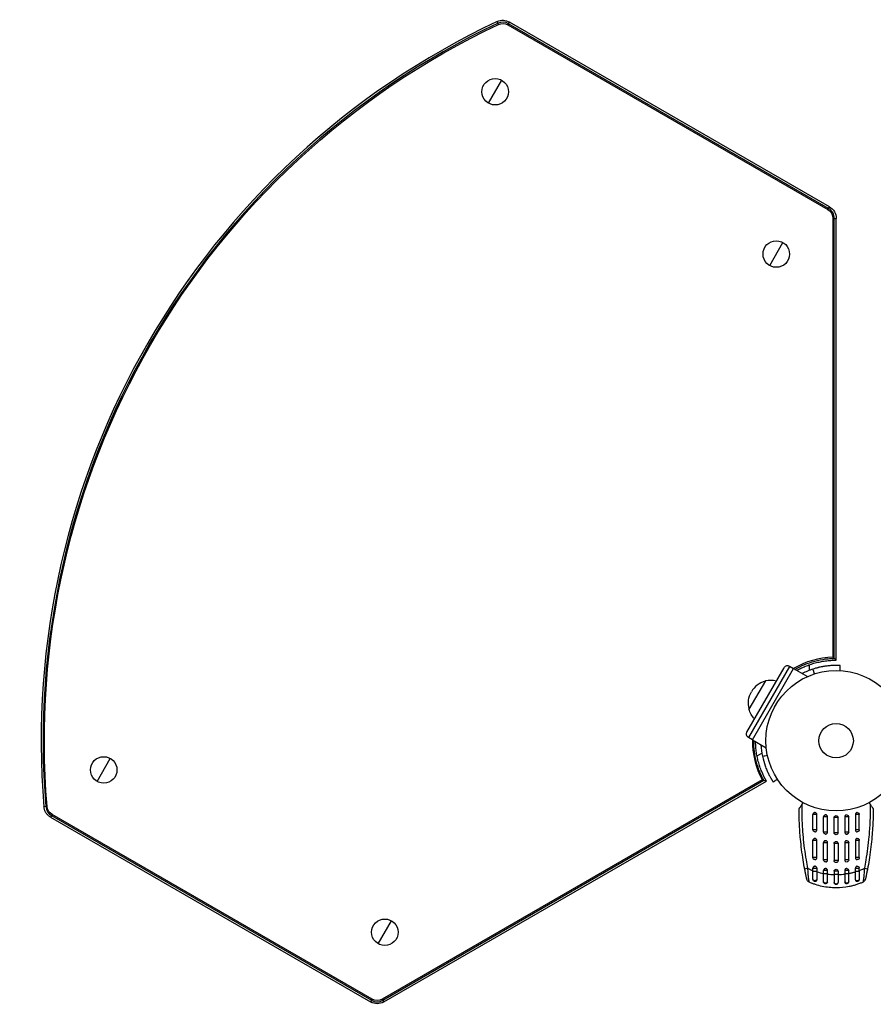
# Model space of a CAD drawing. Units: millimetres. Extents: x -5559 to 5640, y -5643 to 5556.
# Drawn here: x -3418 to -2774, y 1698 to 2441 of the extents above; entities that cross this region are included whole.
import ezdxf

# ---------------------------------------------------------------- set-up
doc = ezdxf.new("R2010")
doc.units = ezdxf.units.MM
doc.layers.add('2d', color=230, linetype='Continuous')

msp = doc.modelspace()

# ---------------------------------------------------------------- linework, layer by layer
at = {"layer": '2d'}
for p, q in [((-3056.91, 2437.49), (-3057.94, 2439.67)), ((-3049.88, 2437.2), (-3048.68, 2439.28)), ((-3049.88, 2437.2), (-2808.33, 2297.74)), ((-2807.83, 2298.6), (-3049.39, 2438.06)), ((-2807.13, 2299.82), (-3048.68, 2439.28)), ((-3064.46, 2378.06), (-3054.46, 2395.38)), ((-2808.33, 2297.74), (-2807.13, 2299.82)), ((-2804.54, 2291.16), (-2804.54, 1960.1)), ((-2804.54, 2291.16), (-2802.13, 2291.16)), ((-2803.54, 1959.13), (-2803.54, 2291.16)), ((-2802.13, 1957.74), (-2802.13, 2291.16)), ((-2852.28, 2255.56), (-2842.28, 2272.88)), ((-2822.14, 1950.11), (-2822.14, 1954.35)), ((-2869.44, 1903.47), (-2841.44, 1951.97)), ((-2837.35, 1953.06), (-2868.35, 1899.37)), ((-2865.34, 1897.57), (-2834.29, 1951.36)), ((-2834.31, 1951.31), (-2837.35, 1953.06)), ((-2834.29, 1951.36), (-2823.81, 1945.31)), ((-2855.55, 1942.04), (-2867.9, 1920.65)), ((-2865.31, 1897.62), (-2868.35, 1899.37)), ((-2865.34, 1897.57), (-2854.87, 1891.52)), ((-2861.85, 1885.57), (-2858.18, 1887.68)), ((-3359.96, 1866.24), (-3349.96, 1883.56)), ((-2858.03, 1867.44), (-3144.74, 1701.91)), ((-3144.24, 1701.05), (-2856.7, 1867.06)), ((-3143.54, 1699.82), (-2854.78, 1866.54)), ((-3397.65, 1847.31), (-3400.05, 1847.11)), ((-3393.88, 1841.37), (-3395.09, 1839.28)), ((-3395.09, 1839.28), (-3153.54, 1699.82)), ((-3394.38, 1840.51), (-3152.83, 1701.05)), ((-3152.33, 1701.91), (-3393.88, 1841.37)), ((-2827.93, 1837.04), (-2827.93, 1837.04)), ((-2816.67, 1841.2), (-2819.64, 1841.2)), ((-2819.64, 1829.7), (-2819.64, 1841.2)), ((-2816.67, 1829.7), (-2816.67, 1841.2)), ((-2808.65, 1839.5), (-2811.64, 1839.5)), ((-2811.64, 1828), (-2811.64, 1839.5)), ((-2808.65, 1828), (-2808.65, 1839.5)), ((-2800.64, 1838.95), (-2803.64, 1838.95)), ((-2803.64, 1827.45), (-2803.64, 1838.95)), ((-2800.64, 1827.45), (-2800.64, 1838.95)), ((-2795.64, 1839.5), (-2795.64, 1828)), ((-2792.64, 1839.5), (-2795.64, 1839.5)), ((-2792.64, 1828), (-2792.64, 1839.5)), ((-2784.64, 1841.2), (-2787.62, 1841.2)), ((-2787.62, 1841.2), (-2787.62, 1829.7)), ((-2784.64, 1829.7), (-2784.64, 1841.2)), ((-2776.36, 1837.04), (-2776.36, 1837.04)), ((-2816.67, 1829.7), (-2819.64, 1829.7)), ((-2808.65, 1828), (-2811.64, 1828)), ((-2792.64, 1828), (-2795.64, 1828)), ((-2784.64, 1829.7), (-2787.62, 1829.7)), ((-2826.93, 1822.57), (-2826.93, 1822.57)), ((-2816.67, 1821.7), (-2819.64, 1821.7)), ((-2819.64, 1808.7), (-2819.64, 1821.7)), ((-2816.67, 1808.7), (-2816.67, 1821.7)), ((-2800.64, 1827.45), (-2803.64, 1827.45)), ((-2787.62, 1821.7), (-2787.62, 1808.7)), ((-2784.64, 1821.7), (-2787.62, 1821.7)), ((-2784.64, 1808.7), (-2784.64, 1821.7)), ((-2777.36, 1822.57), (-2777.36, 1822.57)), ((-2808.65, 1820), (-2811.64, 1820)), ((-2811.64, 1807), (-2811.64, 1820)), ((-2808.65, 1807), (-2808.65, 1820)), ((-2800.64, 1819.45), (-2803.64, 1819.45)), ((-2803.64, 1819.45), (-2803.64, 1806.45)), ((-2800.64, 1819.45), (-2800.64, 1806.45)), ((-2795.64, 1820), (-2795.64, 1807)), ((-2792.64, 1820), (-2795.64, 1820)), ((-2792.64, 1807), (-2792.64, 1820)), ((-2816.67, 1808.7), (-2819.64, 1808.7)), ((-2808.65, 1807), (-2811.64, 1807)), ((-2800.64, 1806.45), (-2803.64, 1806.45)), ((-2792.64, 1807), (-2795.64, 1807)), ((-2784.64, 1808.7), (-2787.62, 1808.7)), ((-2819.64, 1800.7), (-2816.67, 1800.7)), ((-2819.64, 1798.44), (-2819.64, 1800.7)), ((-2819.64, 1798.44), (-2816.67, 1798.44)), ((-2816.67, 1800.7), (-2816.67, 1798.44)), ((-2808.65, 1799), (-2811.64, 1799)), ((-2811.64, 1796.53), (-2811.64, 1799)), ((-2808.65, 1796.53), (-2808.65, 1799)), ((-2800.64, 1798.45), (-2803.64, 1798.45)), ((-2803.64, 1798.45), (-2803.64, 1795.91)), ((-2800.64, 1798.45), (-2800.64, 1795.91)), ((-2795.64, 1799), (-2795.64, 1796.53)), ((-2792.64, 1799), (-2795.64, 1799)), ((-2792.64, 1796.53), (-2792.64, 1799)), ((-2787.62, 1798.44), (-2787.62, 1800.7)), ((-2787.62, 1800.7), (-2784.64, 1800.7)), ((-2787.62, 1798.44), (-2784.64, 1798.44)), ((-2784.64, 1798.44), (-2784.64, 1800.7)), ((-2808.65, 1796.53), (-2811.64, 1796.53)), ((-2800.64, 1795.91), (-2803.64, 1795.91)), ((-2792.64, 1796.53), (-2795.64, 1796.53)), ((-3147.78, 1743.74), (-3137.78, 1761.06)), ((-3152.33, 1701.91), (-3153.54, 1699.82)), ((-3144.74, 1701.91), (-3143.54, 1699.82))]:
    msp.add_line(p, q, dxfattribs=at)
for centre, radius in [((-3059.46, 2386.72), 10), ((-2847.28, 2264.22), 10), ((-2802.14, 1896.95), 53), ((-2802.14, 1896.95), 13), ((-3354.96, 1874.9), 10), ((-3142.78, 1752.4), 10)]:
    msp.add_circle(centre, radius, dxfattribs=at)
at = {"layer": '2d', "extrusion": (0, 0, -1)}
for centre, radius, start, end in [((2802.13, 1896.94), 597.59, 355.23675, 64.76325), ((3053.68, 2430.62), 10, 64.76325, 120), ((3053.68, 2430.62), 7.59, 64.76325, 120), ((2812.13, 2291.16), 7.59, 120, 180), ((2812.13, 2291.16), 10, 120, 180), ((2851.35, 1925.35), 17, 344.85439, 30), ((2851.61, 1925.5), 17, 315.10562, 343.42295), ((2866.85, 1901.97), 3, 300, 30), ((3390.09, 1847.94), 7.59, 300.00013, 355.23662), ((2818.14, 1841.2), 1.5, 0, 90), ((2810.14, 1839.5), 1.5, 0, 90), ((2802.14, 1838.95), 1.5, 0, 180), ((2794.14, 1839.5), 1.5, 90, 180), ((2786.14, 1841.2), 1.5, 90, 180), ((2818.14, 1829.7), 1.5, 270, 0), ((2810.14, 1828), 1.5, 270, 0), ((2794.14, 1828), 1.5, 180, 270), ((2786.14, 1829.7), 1.5, 180, 270), ((2818.14, 1821.7), 1.5, 0, 90), ((2810.14, 1820), 1.5, 0, 90), ((2802.14, 1827.45), 1.5, 180, 0), ((2802.14, 1819.45), 1.5, 0, 180), ((2794.14, 1820), 1.5, 90, 180), ((2786.14, 1821.7), 1.5, 90, 180), ((2818.14, 1808.7), 1.5, 270, 0), ((2810.14, 1807), 1.5, 270, 0), ((2802.14, 1806.45), 1.5, 180, 0), ((2794.14, 1807), 1.5, 180, 270), ((2786.14, 1808.7), 1.5, 180, 270), ((2818.14, 1800.7), 1.5, 0, 90), ((2810.14, 1799), 1.5, 0, 90), ((2802.14, 1798.45), 1.5, 0, 180), ((2794.14, 1799), 1.5, 90, 180), ((2786.14, 1800.7), 1.5, 90, 180), ((2821.34, 1793), 3, 294.15149, 347.55249), ((2818.14, 1792.2), 1.5, 208.10908, 0), ((2786.14, 1792.2), 1.5, 180, 331.8909), ((2810.14, 1790.5), 1.5, 194.1363, 0), ((2802.14, 1789.95), 1.5, 180, 0), ((2794.14, 1790.5), 1.5, 180, 345.86496), ((3148.54, 1708.48), 7.59, 240, 300), ((3148.54, 1708.48), 10, 240, 300)]:
    msp.add_arc(centre, radius, start, end, dxfattribs=at)
at = {"layer": '2d'}
for centre, radius, start, end in [((-2802.13, 1896.94), 600, 115.23675, 184.76325), ((-2802.13, 1896.94), 598.58, 115.23675, 184.76325), ((-3053.68, 2430.62), 8.58, 60, 115.23675), ((-2812.13, 2291.16), 8.58, 0, 60), ((-2802.13, 1896.94), 63.21, 92.18504, 120.57312), ((-2838.85, 1950.47), 3, 60, 150), ((-2802.13, 1896.94), 63.21, 120.59137, 120.63124), ((-2802.14, 1896.95), 56.8, 108.09314, 116.85512), ((-2851.35, 1925.35), 17, 104.85439, 150), ((-2851.61, 1925.5), 17, 75.10562, 103.42295), ((-2802.13, 1896.94), 63.21, 179.42688, 207.81496), ((-2802.13, 1896.94), 63.21, 179.36876, 179.40863), ((-2802.14, 1896.95), 56.8, 183.14488, 191.90686), ((-3390.09, 1847.94), 8.58, 184.76338, 239.99987), ((-2782.95, 1793), 3, 294.15042, 347.55249), ((-3148.54, 1708.48), 8.58, 240, 300)]:
    msp.add_arc(centre, radius, start, end, dxfattribs=at)
for centre, major_axis, ratio, start_param, end_param in [((-2822.9, 1800.65), (2.95, 0.55), 0.050964, 1.835749, 3.141593), ((-2810.14, 1790.5), (-1.5, 0), 0.599554, 0, 2.990658), ((-2802.14, 1789.95), (-1.5, 0), 0.596098, 0, 3.141593), ((-2794.14, 1790.5), (1.5, 0), 0.599554, 3.292527, 6.283185)]:
    msp.add_ellipse(centre, major_axis=major_axis, ratio=ratio, start_param=start_param, end_param=end_param, dxfattribs=at)
at = {"layer": '2d', "extrusion": (0, 0, -1)}
for centre, major_axis, ratio, start_param, end_param in [((-2781.39, 1800.65), (-2.95, 0.55), 0.050964, 1.835749, 3.141593), ((-2818.14, 1792.2), (-1.5, 0), 0.612363, 3.46154, 6.283185), ((-2786.14, 1792.2), (-1.5, 0), 0.612363, 3.141593, 5.963238)]:
    msp.add_ellipse(centre, major_axis=major_axis, ratio=ratio, start_param=start_param, end_param=end_param, dxfattribs=at)
at = {"layer": '2d'}
for points, knots in [([(-2833.29, 1950.79), (-2833.27, 1950.8), (-2833.25, 1950.81), (-2828.53, 1953.53), (-2823.47, 1955.63), (-2815.61, 1957.73), (-2812.94, 1958.26), (-2808.9, 1958.8), (-2807.55, 1958.93), (-2805.52, 1959.06), (-2804.84, 1959.1), (-2803.96, 1959.12), (-2803.75, 1959.13), (-2803.54, 1959.13)], [0.09827107, 0.09827107, 0.09827107, 0.09827107, 0.09833078, 0.09833078, 0.11459278, 0.11459278, 0.12272377, 0.12272377, 0.12678927, 0.12678927, 0.12882202, 0.12882202, 0.12944012, 0.12944012, 0.12944012, 0.12944012]), ([(-2831.87, 1949.97), (-2830.95, 1950.48), (-2830.01, 1950.98), (-2828.46, 1951.74), (-2827.85, 1952.03), (-2826.64, 1952.58), (-2826.03, 1952.85), (-2824.19, 1953.61), (-2822.95, 1954.07), (-2820.45, 1954.93), (-2819.18, 1955.31), (-2816.64, 1955.99), (-2815.35, 1956.29), (-2812.75, 1956.81), (-2811.44, 1957.03), (-2808.8, 1957.38), (-2807.47, 1957.52), (-2804.8, 1957.69), (-2803.46, 1957.74), (-2802.13, 1957.74)], [0.09607368, 0.09607368, 0.09607368, 0.09607368, 0.09923336, 0.09923336, 0.10121803, 0.10121803, 0.10320269, 0.10320269, 0.10717203, 0.10717203, 0.11114136, 0.11114136, 0.1151107, 0.1151107, 0.11908003, 0.11908003, 0.12304937, 0.12304937, 0.1270187, 0.1270187, 0.1270187, 0.1270187]), ([(-2803.54, 1959.13), (-2803.33, 1958.92), (-2803.13, 1958.73), (-2802.79, 1958.39), (-2802.64, 1958.24), (-2802.28, 1957.88), (-2802.14, 1957.75), (-2802.13, 1957.74)], [0.002425884, 0.002425884, 0.002425884, 0.002425884, 0.004204775, 0.004204775, 0.005983666, 0.005983666, 0.009541448, 0.009541448, 0.009541448, 0.009541448]), ([(-2799.25, 1953.67), (-2799.65, 1953.69), (-2800.38, 1953.73), (-2802.02, 1953.75), (-2802.69, 1953.75), (-2803.83, 1953.72), (-2804.24, 1953.71), (-2805.1, 1953.67), (-2805.55, 1953.65), (-2806.99, 1953.55), (-2808, 1953.45), (-2809.61, 1953.25), (-2810.16, 1953.18), (-2811.01, 1953.05), (-2811.29, 1953), (-2811.72, 1952.93), (-2811.87, 1952.91), (-2812.16, 1952.86), (-2812.3, 1952.83), (-2813.07, 1952.69), (-2813.68, 1952.57), (-2814.58, 1952.37), (-2814.88, 1952.3), (-2815.33, 1952.19), (-2815.48, 1952.16), (-2815.71, 1952.1), (-2815.78, 1952.08), (-2815.89, 1952.06), (-2815.93, 1952.05), (-2815.99, 1952.03), (-2816.01, 1952.03), (-2816.04, 1952.02), (-2816.07, 1952.01), (-2816.95, 1951.79), (-2818.19, 1951.46), (-2819.78, 1950.94)], [0.0161154, 0.0161154, 0.0161154, 0.0161154, 0.25, 0.25, 0.375, 0.375, 0.4375, 0.4375, 0.5, 0.5, 0.625, 0.625, 0.6875, 0.6875, 0.71875, 0.71875, 0.734375, 0.734375, 0.75, 0.75, 0.8125, 0.8125, 0.84375, 0.84375, 0.859375, 0.859375, 0.8671875, 0.8671875, 0.8710938, 0.8710938, 0.8730469, 0.8730469, 0.875, 0.875, 1, 1, 1, 1]), ([(-2799.18, 1949.86), (-2799.16, 1950.13), (-2799.15, 1950.4), (-2799.08, 1951.66), (-2799.03, 1952.66), (-2798.98, 1953.66)], [3.39478, 3.39478, 3.39478, 3.39478, 4.194711, 4.194711, 7.191582, 7.191582, 7.191582, 7.191582]), ([(-2798.98, 1953.66), (-2798.98, 1953.66), (-2798.98, 1953.66), (-2799.07, 1953.66), (-2799.13, 1953.67), (-2799.17, 1953.67)], [9.889413, 9.889413, 9.889413, 9.889413, 9.917459, 9.917459, 11.685968, 11.685968, 11.685968, 11.685968]), ([(-2856.7, 1867.06), (-2856.8, 1867.24), (-2856.9, 1867.43), (-2857.32, 1868.21), (-2857.63, 1868.81), (-2858.53, 1870.64), (-2859.09, 1871.87), (-2860.64, 1875.63), (-2861.52, 1878.21), (-2863.63, 1886.08), (-2864.34, 1891.51), (-2864.34, 1896.96), (-2864.34, 1896.98), (-2864.34, 1897)], [0.00217348, 0.00217348, 0.00217348, 0.00217348, 0.00279158, 0.00279158, 0.00482433, 0.00482433, 0.00888983, 0.00888983, 0.01702082, 0.01702082, 0.03328282, 0.03328282, 0.03334253, 0.03334253, 0.03334253, 0.03334253]), ([(-2854.78, 1866.54), (-2856.12, 1868.85), (-2857.29, 1871.24), (-2858.81, 1874.9), (-2859.28, 1876.14), (-2860.13, 1878.65), (-2860.51, 1879.92), (-2861.2, 1882.49), (-2861.51, 1883.8), (-2862.02, 1886.41), (-2862.24, 1887.72), (-2862.58, 1890.35), (-2862.71, 1891.66), (-2862.87, 1894.04), (-2862.91, 1895.11), (-2862.92, 1896.18)], [0, 0, 0, 0, 0.00793867, 0.00793867, 0.011908, 0.011908, 0.01587734, 0.01587734, 0.01984667, 0.01984667, 0.02381601, 0.02381601, 0.02778534, 0.02778534, 0.03099419, 0.03099419, 0.03099419, 0.03099419]), ([(-2857.72, 1885.23), (-2857.16, 1882.59), (-2856.46, 1880.16), (-2855.28, 1876.85), (-2854.87, 1875.8), (-2854.24, 1874.31), (-2854.03, 1873.82), (-2853.7, 1873.11), (-2853.6, 1872.88), (-2853.43, 1872.54), (-2853.38, 1872.42), (-2853.3, 1872.25), (-2853.27, 1872.2), (-2853.21, 1872.09), (-2853.19, 1872.03), (-2852.75, 1871.13), (-2852.35, 1870.37), (-2851.8, 1869.36), (-2851.62, 1869.05), (-2851.37, 1868.61), (-2851.29, 1868.47), (-2851.13, 1868.19), (-2851.05, 1868.06), (-2850.82, 1867.67), (-2850.68, 1867.44), (-2850.49, 1867.13), (-2850.43, 1867.04), (-2850.35, 1866.9), (-2850.32, 1866.86), (-2850.28, 1866.8), (-2850.27, 1866.78), (-2850.25, 1866.75), (-2850.25, 1866.74), (-2850.24, 1866.72), (-2850.23, 1866.72), (-2850.23, 1866.71), (-2850.22, 1866.7), (-2850.1, 1866.5), (-2849.96, 1866.29), (-2849.82, 1866.07)], [0, 0, 0, 0, 0.25, 0.25, 0.375, 0.375, 0.4375, 0.4375, 0.46875, 0.46875, 0.484375, 0.484375, 0.4921875, 0.4921875, 0.5, 0.5, 0.625, 0.625, 0.6875, 0.6875, 0.71875, 0.71875, 0.75, 0.75, 0.8125, 0.8125, 0.84375, 0.84375, 0.859375, 0.859375, 0.8671875, 0.8671875, 0.8710938, 0.8710938, 0.8730469, 0.8730469, 0.875, 0.875, 0.9887149, 0.9887149, 0.9887149, 0.9887149]), ([(-2856.7, 1867.06), (-2856.41, 1866.98), (-2856.15, 1866.91), (-2855.68, 1866.78), (-2855.48, 1866.72), (-2854.98, 1866.59), (-2854.8, 1866.54), (-2854.78, 1866.54)], [0.002425884, 0.002425884, 0.002425884, 0.002425884, 0.004204775, 0.004204775, 0.005983666, 0.005983666, 0.009541448, 0.009541448, 0.009541448, 0.009541448]), ([(-2849.67, 1865.85), (-2848.84, 1866.39), (-2848, 1866.94), (-2846.94, 1867.63), (-2846.71, 1867.77), (-2846.49, 1867.92)], [1.198955, 1.198955, 1.198955, 1.198955, 4.194298, 4.194298, 4.994043, 4.994043, 4.994043, 4.994043]), ([(-3395.09, 1839.28), (-3395.79, 1839.69), (-3396.43, 1840.17), (-3397.3, 1841), (-3397.57, 1841.3), (-3398.08, 1841.92), (-3398.32, 1842.25), (-3398.75, 1842.92), (-3398.94, 1843.27), (-3399.29, 1844), (-3399.44, 1844.37), (-3399.82, 1845.52), (-3399.99, 1846.3), (-3400.05, 1847.11)], [0.000000197, 0.000000197, 0.000000197, 0.000000197, 0.002397119, 0.002397119, 0.00359558, 0.00359558, 0.004794041, 0.004794041, 0.005992501, 0.005992501, 0.007190962, 0.007190962, 0.009587884, 0.009587884, 0.009587884, 0.009587884]), ([(-2830.14, 1845.58), (-2830.14, 1845.58), (-2830.12, 1845.61), (-2830.04, 1845.73), (-2829.98, 1845.81), (-2829.84, 1846.02), (-2829.76, 1846.14), (-2829.59, 1846.39), (-2829.5, 1846.53), (-2829.2, 1846.96), (-2828.99, 1847.27), (-2828.55, 1847.91), (-2828.33, 1848.24), (-2828.1, 1848.58)], [0, 0, 0, 0, 0.000617373, 0.000617373, 0.001234746, 0.001234746, 0.001852119, 0.001852119, 0.002469492, 0.002469492, 0.003704237, 0.003704237, 0.004938983, 0.004938983, 0.004938983, 0.004938983]), ([(-2776.19, 1848.58), (-2775.96, 1848.24), (-2775.74, 1847.91), (-2775.3, 1847.28), (-2775.1, 1846.97), (-2774.8, 1846.54), (-2774.7, 1846.4), (-2774.53, 1846.14), (-2774.44, 1846.02), (-2774.34, 1845.87), (-2774.31, 1845.82), (-2774.25, 1845.74), (-2774.23, 1845.7), (-2774.17, 1845.61), (-2774.14, 1845.58), (-2774.14, 1845.58)], [0, 0, 0, 0, 0.001225652, 0.001225652, 0.002451304, 0.002451304, 0.00306413, 0.00306413, 0.003676956, 0.003676956, 0.003983369, 0.003983369, 0.004289782, 0.004289782, 0.004902607, 0.004902607, 0.004902607, 0.004902607]), ([(-2816.67, 1841.2), (-2816.67, 1841.3), (-2816.68, 1841.39), (-2816.72, 1841.58), (-2816.75, 1841.68), (-2816.82, 1841.86), (-2816.87, 1841.95), (-2816.97, 1842.11), (-2817.04, 1842.19), (-2817.24, 1842.4), (-2817.4, 1842.51), (-2817.76, 1842.66), (-2817.95, 1842.7), (-2818.24, 1842.7), (-2818.34, 1842.69), (-2818.53, 1842.65), (-2818.62, 1842.62), (-2818.79, 1842.54), (-2818.88, 1842.5), (-2819.04, 1842.39), (-2819.11, 1842.33), (-2819.32, 1842.12), (-2819.43, 1841.95), (-2819.54, 1841.68), (-2819.56, 1841.59), (-2819.6, 1841.39), (-2819.61, 1841.29), (-2819.61, 1841.2)], [0, 0, 0, 0, 0.000293107, 0.000293107, 0.000586214, 0.000586214, 0.000879321, 0.000879321, 0.001172427, 0.001172427, 0.001758641, 0.001758641, 0.002344855, 0.002344855, 0.002637962, 0.002637962, 0.002931068, 0.002931068, 0.003224175, 0.003224175, 0.003517282, 0.003517282, 0.004103496, 0.004103496, 0.004396603, 0.004396603, 0.00468971, 0.00468971, 0.00468971, 0.00468971]), ([(-2809.75, 1840.95), (-2809.78, 1840.96), (-2809.82, 1840.96), (-2809.95, 1840.99), (-2810.04, 1841), (-2810.28, 1841), (-2810.41, 1840.98), (-2810.54, 1840.95)], [0.0066318467, 0.0066318467, 0.0066318467, 0.0066318467, 0.0067409941, 0.0067409941, 0.0070340347, 0.0070340347, 0.0074381156, 0.0074381156, 0.0074381156, 0.0074381156]), ([(-2808.65, 1839.5), (-2808.65, 1839.7), (-2808.69, 1839.89), (-2808.84, 1840.25), (-2808.95, 1840.42), (-2809.16, 1840.63), (-2809.23, 1840.69), (-2809.4, 1840.8), (-2809.48, 1840.85), (-2809.63, 1840.91), (-2809.69, 1840.93), (-2809.75, 1840.95)], [0.00468971, 0.00468971, 0.00468971, 0.00468971, 0.005275791, 0.005275791, 0.005861872, 0.005861872, 0.006154913, 0.006154913, 0.006447953, 0.006447953, 0.006631847, 0.006631847, 0.006631847, 0.006631847]), ([(-2794.54, 1840.95), (-2794.6, 1840.93), (-2794.66, 1840.91), (-2794.81, 1840.85), (-2794.89, 1840.8), (-2795.05, 1840.69), (-2795.13, 1840.63), (-2795.34, 1840.42), (-2795.45, 1840.26), (-2795.56, 1839.98), (-2795.59, 1839.89), (-2795.63, 1839.7), (-2795.64, 1839.6), (-2795.64, 1839.5)], [0.002748194, 0.002748194, 0.002748194, 0.002748194, 0.002931068, 0.002931068, 0.003224175, 0.003224175, 0.003517282, 0.003517282, 0.004103496, 0.004103496, 0.004396603, 0.004396603, 0.00468971, 0.00468971, 0.00468971, 0.00468971]), ([(-2794.24, 1841), (-2794.3, 1840.99), (-2794.37, 1840.98), (-2794.47, 1840.96), (-2794.51, 1840.96), (-2794.54, 1840.95)], [0.0024394467, 0.0024394467, 0.0024394467, 0.0024394467, 0.0026379616, 0.0026379616, 0.0027481944, 0.0027481944, 0.0027481944, 0.0027481944]), ([(-2787.5, 1841.78), (-2787.5, 1841.77), (-2787.5, 1841.77), (-2787.54, 1841.68), (-2787.57, 1841.59), (-2787.61, 1841.39), (-2787.62, 1841.29), (-2787.62, 1841.2)], [0.0040961673, 0.0040961673, 0.0040961673, 0.0040961673, 0.0041034958, 0.0041034958, 0.0043966027, 0.0043966027, 0.0046897095, 0.0046897095, 0.0046897095, 0.0046897095]), ([(-2786.16, 1842.7), (-2786.25, 1842.7), (-2786.34, 1842.69), (-2786.53, 1842.65), (-2786.62, 1842.62), (-2786.8, 1842.54), (-2786.88, 1842.5), (-2787.04, 1842.39), (-2787.12, 1842.33), (-2787.32, 1842.12), (-2787.43, 1841.96), (-2787.5, 1841.78)], [0.002358884, 0.002358884, 0.002358884, 0.002358884, 0.002637962, 0.002637962, 0.002931068, 0.002931068, 0.003224175, 0.003224175, 0.003517282, 0.003517282, 0.004096167, 0.004096167, 0.004096167, 0.004096167]), ([(-2779.45, 1806.95), (-2778.47, 1812.77), (-2777.72, 1818.62), (-2776.83, 1828.25), (-2776.58, 1832.01), (-2776.41, 1835.78)], [0.00638167, 0.00638167, 0.00638167, 0.00638167, 0.02407523, 0.02407523, 0.0353895, 0.0353895, 0.0353895, 0.0353895]), ([(-2774.35, 1836.05), (-2774.53, 1831.6), (-2774.83, 1827.16), (-2775.75, 1817.45), (-2776.42, 1812.19), (-2777.25, 1806.95)], [0.00950275, 0.00950275, 0.00950275, 0.00950275, 0.02285308, 0.02285308, 0.03876708, 0.03876708, 0.03876708, 0.03876708]), ([(-2827.04, 1806.95), (-2827.87, 1812.19), (-2828.54, 1817.45), (-2829.23, 1824.75), (-2829.39, 1826.77), (-2829.53, 1828.79)], [0.00693907, 0.00693907, 0.00693907, 0.00693907, 0.02285308, 0.02285308, 0.02893187, 0.02893187, 0.02893187, 0.02893187]), ([(-2827.49, 1829.06), (-2827.38, 1827.53), (-2827.25, 1826.01), (-2826.57, 1818.62), (-2825.82, 1812.77), (-2824.84, 1806.95)], [0.0194938, 0.0194938, 0.0194938, 0.0194938, 0.02407523, 0.02407523, 0.04176878, 0.04176878, 0.04176878, 0.04176878]), ([(-2818.14, 1828.2), (-2817.95, 1828.2), (-2817.76, 1828.23), (-2817.49, 1828.35), (-2817.41, 1828.39), (-2817.25, 1828.5), (-2817.17, 1828.57), (-2817.07, 1828.67), (-2817.04, 1828.7), (-2817.01, 1828.73)], [0.00703528, 0.00703528, 0.00703528, 0.00703528, 0.007620116, 0.007620116, 0.007913157, 0.007913157, 0.008206197, 0.008206197, 0.008341527, 0.008341527, 0.008341527, 0.008341527]), ([(-2817.01, 1828.73), (-2816.92, 1828.85), (-2816.84, 1828.98), (-2816.71, 1829.3), (-2816.67, 1829.5), (-2816.67, 1829.7)], [0.008341527, 0.008341527, 0.008341527, 0.008341527, 0.008792279, 0.008792279, 0.00937836, 0.00937836, 0.00937836, 0.00937836]), ([(-2810.13, 1826.5), (-2810.03, 1826.5), (-2809.94, 1826.51), (-2809.76, 1826.55), (-2809.66, 1826.58), (-2809.48, 1826.65), (-2809.4, 1826.7), (-2809.23, 1826.81), (-2809.16, 1826.87), (-2808.95, 1827.08), (-2808.84, 1827.24), (-2808.73, 1827.52), (-2808.7, 1827.61), (-2808.66, 1827.8), (-2808.65, 1827.9), (-2808.65, 1828)], [0.002363857, 0.002363857, 0.002363857, 0.002363857, 0.002637962, 0.002637962, 0.002931068, 0.002931068, 0.003224175, 0.003224175, 0.003517282, 0.003517282, 0.004103496, 0.004103496, 0.004396603, 0.004396603, 0.00468971, 0.00468971, 0.00468971, 0.00468971]), ([(-2795.64, 1828), (-2795.64, 1827.8), (-2795.6, 1827.61), (-2795.45, 1827.25), (-2795.34, 1827.08), (-2795.13, 1826.87), (-2795.06, 1826.81), (-2794.89, 1826.7), (-2794.81, 1826.65), (-2794.63, 1826.58), (-2794.53, 1826.55), (-2794.34, 1826.51), (-2794.24, 1826.5), (-2793.95, 1826.5), (-2793.75, 1826.54), (-2793.48, 1826.65), (-2793.4, 1826.7), (-2793.24, 1826.81), (-2793.16, 1826.87), (-2792.95, 1827.08), (-2792.84, 1827.24), (-2792.69, 1827.6), (-2792.65, 1827.8), (-2792.65, 1828)], [0.00468971, 0.00468971, 0.00468971, 0.00468971, 0.005275791, 0.005275791, 0.005861872, 0.005861872, 0.006154913, 0.006154913, 0.006447953, 0.006447953, 0.006740994, 0.006740994, 0.007034035, 0.007034035, 0.007620116, 0.007620116, 0.007913157, 0.007913157, 0.008206197, 0.008206197, 0.008792279, 0.008792279, 0.00937836, 0.00937836, 0.00937836, 0.00937836]), ([(-2787.62, 1829.7), (-2787.62, 1829.5), (-2787.58, 1829.3), (-2787.45, 1828.98), (-2787.37, 1828.85), (-2787.27, 1828.73)], [0.00468971, 0.00468971, 0.00468971, 0.00468971, 0.005275791, 0.005275791, 0.00572854, 0.00572854, 0.00572854, 0.00572854]), ([(-2787.27, 1828.73), (-2787.25, 1828.7), (-2787.22, 1828.67), (-2787.12, 1828.57), (-2787.04, 1828.5), (-2786.88, 1828.39), (-2786.8, 1828.35), (-2786.62, 1828.27), (-2786.53, 1828.24), (-2786.39, 1828.22), (-2786.35, 1828.21), (-2786.31, 1828.21)], [0.00572854, 0.00572854, 0.00572854, 0.00572854, 0.005861872, 0.005861872, 0.006154913, 0.006154913, 0.006447953, 0.006447953, 0.006740994, 0.006740994, 0.006870576, 0.006870576, 0.006870576, 0.006870576]), ([(-2817.12, 1822.77), (-2817.25, 1822.9), (-2817.41, 1823.01), (-2817.76, 1823.16), (-2817.95, 1823.2), (-2818.24, 1823.2), (-2818.34, 1823.19), (-2818.53, 1823.15), (-2818.62, 1823.12), (-2818.8, 1823.04), (-2818.88, 1823), (-2819.04, 1822.89), (-2819.12, 1822.83), (-2819.32, 1822.62), (-2819.43, 1822.45), (-2819.57, 1822.09), (-2819.61, 1821.89), (-2819.61, 1821.7)], [0.008228382, 0.008228382, 0.008228382, 0.008228382, 0.008793459, 0.008793459, 0.009379518, 0.009379518, 0.009672548, 0.009672548, 0.009965577, 0.009965577, 0.010258606, 0.010258606, 0.010551636, 0.010551636, 0.011137695, 0.011137695, 0.011723754, 0.011723754, 0.011723754, 0.011723754]), ([(-2816.67, 1821.7), (-2816.67, 1821.89), (-2816.71, 1822.09), (-2816.82, 1822.36), (-2816.87, 1822.45), (-2816.97, 1822.61), (-2817.04, 1822.69), (-2817.11, 1822.76), (-2817.11, 1822.77), (-2817.12, 1822.77)], [0.007035282, 0.007035282, 0.007035282, 0.007035282, 0.007621341, 0.007621341, 0.007914371, 0.007914371, 0.0082074, 0.0082074, 0.008228382, 0.008228382, 0.008228382, 0.008228382]), ([(-2808.65, 1820), (-2808.65, 1820.2), (-2808.69, 1820.39), (-2808.84, 1820.75), (-2808.95, 1820.92), (-2809.16, 1821.13), (-2809.23, 1821.19), (-2809.4, 1821.3), (-2809.48, 1821.35), (-2809.66, 1821.42), (-2809.76, 1821.45), (-2809.95, 1821.49), (-2810.04, 1821.5), (-2810.34, 1821.5), (-2810.53, 1821.46), (-2810.8, 1821.35), (-2810.89, 1821.3), (-2811.05, 1821.19), (-2811.13, 1821.13), (-2811.34, 1820.92), (-2811.45, 1820.76), (-2811.6, 1820.39), (-2811.64, 1820.2), (-2811.64, 1820)], [0.00468971, 0.00468971, 0.00468971, 0.00468971, 0.005275791, 0.005275791, 0.005861872, 0.005861872, 0.006154913, 0.006154913, 0.006447953, 0.006447953, 0.006740994, 0.006740994, 0.007034035, 0.007034035, 0.007620116, 0.007620116, 0.007913157, 0.007913157, 0.008206197, 0.008206197, 0.008792279, 0.008792279, 0.00937836, 0.00937836, 0.00937836, 0.00937836]), ([(-2794.16, 1821.5), (-2794.25, 1821.5), (-2794.35, 1821.49), (-2794.53, 1821.45), (-2794.62, 1821.42), (-2794.81, 1821.35), (-2794.89, 1821.3), (-2795.05, 1821.19), (-2795.13, 1821.13), (-2795.34, 1820.92), (-2795.45, 1820.76), (-2795.56, 1820.48), (-2795.59, 1820.39), (-2795.63, 1820.2), (-2795.64, 1820.1), (-2795.64, 1820)], [0.002363857, 0.002363857, 0.002363857, 0.002363857, 0.002637962, 0.002637962, 0.002931068, 0.002931068, 0.003224175, 0.003224175, 0.003517282, 0.003517282, 0.004103496, 0.004103496, 0.004396603, 0.004396603, 0.00468971, 0.00468971, 0.00468971, 0.00468971]), ([(-2787.17, 1822.77), (-2787.18, 1822.77), (-2787.18, 1822.76), (-2787.32, 1822.62), (-2787.43, 1822.45), (-2787.58, 1822.09), (-2787.62, 1821.89), (-2787.62, 1821.7)], [0.010529418, 0.010529418, 0.010529418, 0.010529418, 0.010551636, 0.010551636, 0.011137695, 0.011137695, 0.011723754, 0.011723754, 0.011723754, 0.011723754]), ([(-2786.16, 1823.2), (-2786.25, 1823.2), (-2786.34, 1823.19), (-2786.53, 1823.15), (-2786.62, 1823.12), (-2786.8, 1823.04), (-2786.88, 1823), (-2787.04, 1822.89), (-2787.11, 1822.83), (-2787.17, 1822.77)], [0.009390871, 0.009390871, 0.009390871, 0.009390871, 0.009672548, 0.009672548, 0.009965577, 0.009965577, 0.010258606, 0.010258606, 0.010529418, 0.010529418, 0.010529418, 0.010529418]), ([(-2818.14, 1807.2), (-2818.14, 1807.2), (-2818.14, 1807.2), (-2817.95, 1807.2), (-2817.76, 1807.24), (-2817.51, 1807.34), (-2817.45, 1807.37), (-2817.39, 1807.41)], [0.0046897133, 0.0046897133, 0.0046897133, 0.0046897133, 0.0046903345, 0.0046903345, 0.0052765714, 0.0052765714, 0.0054983382, 0.0054983382, 0.0054983382, 0.0054983382]), ([(-2817.39, 1807.41), (-2817.28, 1807.47), (-2817.19, 1807.55), (-2817.04, 1807.7), (-2816.97, 1807.78), (-2816.87, 1807.94), (-2816.82, 1808.03), (-2816.75, 1808.21), (-2816.72, 1808.31), (-2816.68, 1808.5), (-2816.67, 1808.6), (-2816.67, 1808.7)], [0.005498338, 0.005498338, 0.005498338, 0.005498338, 0.005862808, 0.005862808, 0.006155927, 0.006155927, 0.006449045, 0.006449045, 0.006742164, 0.006742164, 0.007035282, 0.007035282, 0.007035282, 0.007035282]), ([(-2809.86, 1805.53), (-2809.86, 1805.53), (-2809.86, 1805.53), (-2809.76, 1805.55), (-2809.66, 1805.58), (-2809.48, 1805.65), (-2809.4, 1805.7), (-2809.23, 1805.81), (-2809.16, 1805.87), (-2808.95, 1806.08), (-2808.84, 1806.24), (-2808.73, 1806.52), (-2808.7, 1806.61), (-2808.66, 1806.78), (-2808.65, 1806.87), (-2808.65, 1806.95)], [0.002628018, 0.002628018, 0.002628018, 0.002628018, 0.002637962, 0.002637962, 0.002931068, 0.002931068, 0.003224175, 0.003224175, 0.003517282, 0.003517282, 0.004103496, 0.004103496, 0.004396603, 0.004396603, 0.00463557, 0.00463557, 0.00463557, 0.00463557]), ([(-2795.64, 1806.95), (-2795.63, 1806.77), (-2795.59, 1806.59), (-2795.45, 1806.25), (-2795.34, 1806.08), (-2795.13, 1805.87), (-2795.06, 1805.81), (-2794.89, 1805.7), (-2794.81, 1805.65), (-2794.65, 1805.59), (-2794.59, 1805.57), (-2794.52, 1805.55)], [0.00474395, 0.00474395, 0.00474395, 0.00474395, 0.005275791, 0.005275791, 0.005861872, 0.005861872, 0.006154913, 0.006154913, 0.006447953, 0.006447953, 0.006651345, 0.006651345, 0.006651345, 0.006651345]), ([(-2787.62, 1808.7), (-2787.62, 1808.6), (-2787.61, 1808.5), (-2787.57, 1808.31), (-2787.54, 1808.21), (-2787.47, 1808.03), (-2787.42, 1807.94), (-2787.31, 1807.78), (-2787.25, 1807.71), (-2787.1, 1807.55), (-2787, 1807.47), (-2786.9, 1807.41)], [0.002345387, 0.002345387, 0.002345387, 0.002345387, 0.002638505, 0.002638505, 0.002931624, 0.002931624, 0.003224742, 0.003224742, 0.003517861, 0.003517861, 0.003881745, 0.003881745, 0.003881745, 0.003881745]), ([(-2786.9, 1807.41), (-2786.84, 1807.37), (-2786.77, 1807.34), (-2786.62, 1807.27), (-2786.53, 1807.24), (-2786.36, 1807.21), (-2786.28, 1807.2), (-2786.2, 1807.2)], [0.0038817452, 0.0038817452, 0.0038817452, 0.0038817452, 0.0041040976, 0.0041040976, 0.004397216, 0.004397216, 0.0046299792, 0.0046299792, 0.0046299792, 0.0046299792]), ([(-2824.27, 1792.36), (-2824.27, 1792.36), (-2824.28, 1792.41), (-2824.32, 1792.58), (-2824.33, 1792.65), (-2824.37, 1792.82), (-2824.39, 1792.92), (-2824.44, 1793.14), (-2824.47, 1793.26), (-2824.52, 1793.53), (-2824.56, 1793.68), (-2824.66, 1794.15), (-2824.73, 1794.49), (-2824.89, 1795.25), (-2824.97, 1795.65), (-2825.14, 1796.49), (-2825.23, 1796.93), (-2825.5, 1798.27), (-2825.68, 1799.17), (-2825.85, 1800.09)], [0, 0, 0, 0, 0.00139539, 0.00139539, 0.00209308, 0.00209308, 0.00279078, 0.00279078, 0.00348847, 0.00348847, 0.00418616, 0.00418616, 0.00558155, 0.00558155, 0.00697694, 0.00697694, 0.00837233, 0.00837233, 0.0111631, 0.0111631, 0.0111631, 0.0111631]), ([(-2823.7, 1800.65), (-2823.67, 1800.01), (-2823.64, 1799.37), (-2823.57, 1798.12), (-2823.52, 1797.51), (-2823.45, 1796.6), (-2823.43, 1796.3), (-2823.38, 1795.71), (-2823.35, 1795.42), (-2823.29, 1794.86), (-2823.27, 1794.59), (-2823.21, 1794.05), (-2823.18, 1793.79), (-2823.09, 1793.05), (-2823.04, 1792.6), (-2822.95, 1792), (-2822.92, 1791.81), (-2822.87, 1791.47), (-2822.84, 1791.31), (-2822.79, 1791.03), (-2822.77, 1790.9), (-2822.72, 1790.68), (-2822.7, 1790.59), (-2822.63, 1790.36), (-2822.6, 1790.28), (-2822.56, 1790.27)], [0, 0, 0, 0, 0.0018955, 0.0018955, 0.00379099, 0.00379099, 0.00473874, 0.00473874, 0.00568649, 0.00568649, 0.00663424, 0.00663424, 0.00758198, 0.00758198, 0.00947748, 0.00947748, 0.01042523, 0.01042523, 0.01137298, 0.01137298, 0.01232073, 0.01232073, 0.01326847, 0.01326847, 0.01516397, 0.01516397, 0.01516397, 0.01516397]), ([(-2819.64, 1792.2), (-2819.64, 1793.02), (-2819.64, 1793.95), (-2819.64, 1795.93), (-2819.64, 1797), (-2819.64, 1798.19), (-2819.64, 1798.32), (-2819.64, 1798.44)], [0, 0, 0, 0, 0.3109892, 0.3109892, 0.6299545, 0.6299545, 0.6682736, 0.6682736, 0.6682736, 0.6682736]), ([(-2816.67, 1800.7), (-2816.67, 1800.8), (-2816.68, 1800.89), (-2816.72, 1801.08), (-2816.75, 1801.18), (-2816.82, 1801.36), (-2816.87, 1801.45), (-2816.97, 1801.61), (-2817.04, 1801.69), (-2817.24, 1801.9), (-2817.4, 1802.01), (-2817.76, 1802.16), (-2817.95, 1802.2), (-2818.24, 1802.2), (-2818.34, 1802.19), (-2818.53, 1802.15), (-2818.62, 1802.12), (-2818.79, 1802.04), (-2818.88, 1802), (-2819.04, 1801.89), (-2819.11, 1801.83), (-2819.32, 1801.62), (-2819.43, 1801.45), (-2819.54, 1801.18), (-2819.56, 1801.09), (-2819.6, 1800.89), (-2819.61, 1800.79), (-2819.61, 1800.7)], [0, 0, 0, 0, 0.000293107, 0.000293107, 0.000586214, 0.000586214, 0.000879321, 0.000879321, 0.001172427, 0.001172427, 0.001758641, 0.001758641, 0.002344855, 0.002344855, 0.002637962, 0.002637962, 0.002931068, 0.002931068, 0.003224175, 0.003224175, 0.003517282, 0.003517282, 0.004103496, 0.004103496, 0.004396603, 0.004396603, 0.00468971, 0.00468971, 0.00468971, 0.00468971]), ([(-2808.65, 1799), (-2808.65, 1799.2), (-2808.69, 1799.39), (-2808.84, 1799.75), (-2808.95, 1799.92), (-2809.16, 1800.13), (-2809.23, 1800.19), (-2809.4, 1800.3), (-2809.48, 1800.35), (-2809.66, 1800.42), (-2809.76, 1800.45), (-2809.95, 1800.49), (-2810.04, 1800.5), (-2810.34, 1800.5), (-2810.53, 1800.46), (-2810.8, 1800.35), (-2810.89, 1800.3), (-2811.05, 1800.19), (-2811.13, 1800.13), (-2811.34, 1799.92), (-2811.45, 1799.76), (-2811.6, 1799.39), (-2811.64, 1799.2), (-2811.64, 1799)], [0.00468971, 0.00468971, 0.00468971, 0.00468971, 0.005275791, 0.005275791, 0.005861872, 0.005861872, 0.006154913, 0.006154913, 0.006447953, 0.006447953, 0.006740994, 0.006740994, 0.007034035, 0.007034035, 0.007620116, 0.007620116, 0.007913157, 0.007913157, 0.008206197, 0.008206197, 0.008792279, 0.008792279, 0.00937836, 0.00937836, 0.00937836, 0.00937836]), ([(-2794.16, 1800.5), (-2794.25, 1800.5), (-2794.35, 1800.49), (-2794.53, 1800.45), (-2794.62, 1800.42), (-2794.81, 1800.35), (-2794.89, 1800.3), (-2795.05, 1800.19), (-2795.13, 1800.13), (-2795.34, 1799.92), (-2795.45, 1799.76), (-2795.56, 1799.48), (-2795.59, 1799.39), (-2795.63, 1799.2), (-2795.64, 1799.1), (-2795.64, 1799)], [0.002363857, 0.002363857, 0.002363857, 0.002363857, 0.002637962, 0.002637962, 0.002931068, 0.002931068, 0.003224175, 0.003224175, 0.003517282, 0.003517282, 0.004103496, 0.004103496, 0.004396603, 0.004396603, 0.00468971, 0.00468971, 0.00468971, 0.00468971]), ([(-2786.16, 1802.2), (-2786.25, 1802.2), (-2786.34, 1802.19), (-2786.53, 1802.15), (-2786.62, 1802.12), (-2786.8, 1802.04), (-2786.88, 1802), (-2787.04, 1801.89), (-2787.12, 1801.83), (-2787.32, 1801.62), (-2787.43, 1801.45), (-2787.54, 1801.18), (-2787.57, 1801.09), (-2787.61, 1800.89), (-2787.62, 1800.79), (-2787.62, 1800.7)], [0.002358884, 0.002358884, 0.002358884, 0.002358884, 0.002637962, 0.002637962, 0.002931068, 0.002931068, 0.003224175, 0.003224175, 0.003517282, 0.003517282, 0.004103496, 0.004103496, 0.004396603, 0.004396603, 0.00468971, 0.00468971, 0.00468971, 0.00468971]), ([(-2784.64, 1798.44), (-2784.64, 1797.28), (-2784.64, 1796.1), (-2784.64, 1794), (-2784.64, 1793.04), (-2784.64, 1792.2)], [0, 0, 0, 0, 0.3491014, 0.3491014, 0.6678008, 0.6678008, 0.6678008, 0.6678008]), ([(-2781.72, 1790.27), (-2781.71, 1790.27), (-2781.69, 1790.3), (-2781.65, 1790.38), (-2781.63, 1790.44), (-2781.57, 1790.67), (-2781.52, 1790.89), (-2781.45, 1791.31), (-2781.42, 1791.47), (-2781.37, 1791.82), (-2781.34, 1792), (-2781.28, 1792.4), (-2781.25, 1792.61), (-2781.19, 1793.06), (-2781.17, 1793.3), (-2781.08, 1794.04), (-2781.02, 1794.57), (-2780.91, 1795.69), (-2780.86, 1796.28), (-2780.77, 1797.49), (-2780.72, 1798.11), (-2780.65, 1799.36), (-2780.61, 1800.01), (-2780.59, 1800.65)], [0, 0, 0, 0, 0.00096475, 0.00096475, 0.0019295, 0.0019295, 0.00385901, 0.00385901, 0.00482376, 0.00482376, 0.00578851, 0.00578851, 0.00675326, 0.00675326, 0.00771801, 0.00771801, 0.00964751, 0.00964751, 0.01157702, 0.01157702, 0.01350652, 0.01350652, 0.01543602, 0.01543602, 0.01543602, 0.01543602]), ([(-2778.44, 1800.09), (-2778.61, 1799.17), (-2778.79, 1798.27), (-2779.05, 1796.94), (-2779.14, 1796.5), (-2779.31, 1795.66), (-2779.4, 1795.26), (-2779.52, 1794.69), (-2779.56, 1794.5), (-2779.63, 1794.16), (-2779.66, 1793.99), (-2779.76, 1793.53), (-2779.82, 1793.26), (-2779.92, 1792.81), (-2779.96, 1792.64), (-2779.99, 1792.47), (-2780, 1792.43), (-2780.02, 1792.37), (-2780.02, 1792.36), (-2780.02, 1792.36)], [0, 0, 0, 0, 0.00277013, 0.00277013, 0.00415519, 0.00415519, 0.00554026, 0.00554026, 0.00623279, 0.00623279, 0.00692532, 0.00692532, 0.00831038, 0.00831038, 0.00969545, 0.00969545, 0.01038798, 0.01038798, 0.01108051, 0.01108051, 0.01108051, 0.01108051]), ([(-2816.67, 1797.99), (-2816.68, 1797.44), (-2816.68, 1796.9), (-2816.69, 1796.1), (-2816.69, 1795.83), (-2816.69, 1795.31), (-2816.7, 1795.04), (-2816.7, 1794.27), (-2816.71, 1793.77), (-2816.71, 1792.81), (-2816.72, 1792.34), (-2816.72, 1791.91)], [0, 0, 0, 0, 0.001621402, 0.001621402, 0.002432103, 0.002432103, 0.003242804, 0.003242804, 0.004864206, 0.004864206, 0.006485607, 0.006485607, 0.006485607, 0.006485607]), ([(-2811.64, 1790.5), (-2811.64, 1791.37), (-2811.64, 1792.33), (-2811.64, 1793.86), (-2811.64, 1794.38), (-2811.64, 1795.18), (-2811.64, 1795.45), (-2811.64, 1795.85), (-2811.64, 1795.98), (-2811.64, 1796.25), (-2811.64, 1796.39), (-2811.64, 1796.53)], [0, 0, 0, 0, 0.3615067, 0.3615067, 0.5422601, 0.5422601, 0.6326368, 0.6326368, 0.6778251, 0.6778251, 0.7230135, 0.7230135, 0.7230135, 0.7230135]), ([(-2808.66, 1790.36), (-2808.66, 1790.79), (-2808.66, 1791.24), (-2808.66, 1792.18), (-2808.66, 1792.67), (-2808.66, 1793.68), (-2808.65, 1794.2), (-2808.65, 1795.25), (-2808.65, 1795.78), (-2808.65, 1796.31)], [0, 0, 0, 0, 0.001581257, 0.001581257, 0.003162515, 0.003162515, 0.004743772, 0.004743772, 0.006325029, 0.006325029, 0.006325029, 0.006325029]), ([(-2803.64, 1795.91), (-2803.64, 1795.77), (-2803.64, 1795.64), (-2803.64, 1795.37), (-2803.64, 1795.24), (-2803.64, 1794.84), (-2803.64, 1794.57), (-2803.64, 1793.79), (-2803.64, 1793.27), (-2803.64, 1791.76), (-2803.64, 1790.81), (-2803.64, 1789.95)], [0.2844721, 0.2844721, 0.2844721, 0.2844721, 0.3291926, 0.3291926, 0.3739131, 0.3739131, 0.4633541, 0.4633541, 0.6422361, 0.6422361, 1, 1, 1, 1]), ([(-2800.64, 1795.91), (-2800.64, 1794.83), (-2800.64, 1793.75), (-2800.64, 1791.74), (-2800.64, 1790.79), (-2800.64, 1789.95)], [0, 0, 0, 0, 0.3217313, 0.3217313, 0.6359233, 0.6359233, 0.6359233, 0.6359233]), ([(-2795.64, 1796.31), (-2795.64, 1795.78), (-2795.64, 1795.25), (-2795.63, 1794.21), (-2795.63, 1793.7), (-2795.63, 1792.68), (-2795.63, 1792.19), (-2795.63, 1791.25), (-2795.63, 1790.79), (-2795.63, 1790.36)], [0, 0, 0, 0, 0.001581489, 0.001581489, 0.003162978, 0.003162978, 0.004744467, 0.004744467, 0.006325957, 0.006325957, 0.006325957, 0.006325957]), ([(-2792.64, 1796.78), (-2791.8, 1796.94), (-2790.96, 1797.12), (-2789.28, 1797.52), (-2788.44, 1797.74), (-2787.62, 1797.99)], [0.034992456, 0.034992456, 0.034992456, 0.034992456, 0.037599981, 0.037599981, 0.040216549, 0.040216549, 0.040216549, 0.040216549]), ([(-2792.64, 1790.5), (-2792.64, 1791.37), (-2792.64, 1792.33), (-2792.64, 1793.86), (-2792.64, 1794.38), (-2792.64, 1795.18), (-2792.64, 1795.45), (-2792.64, 1795.85), (-2792.64, 1795.98), (-2792.64, 1796.25), (-2792.64, 1796.39), (-2792.64, 1796.53)], [0, 0, 0, 0, 0.3615067, 0.3615067, 0.5422601, 0.5422601, 0.6326368, 0.6326368, 0.6778251, 0.6778251, 0.7230135, 0.7230135, 0.7230135, 0.7230135]), ([(-2787.57, 1791.91), (-2787.57, 1792.34), (-2787.57, 1792.8), (-2787.58, 1793.52), (-2787.58, 1793.77), (-2787.58, 1794.27), (-2787.59, 1794.52), (-2787.59, 1795.3), (-2787.6, 1795.83), (-2787.61, 1796.9), (-2787.61, 1797.44), (-2787.62, 1797.99)], [0, 0, 0, 0, 0.001620157, 0.001620157, 0.002430236, 0.002430236, 0.003240315, 0.003240315, 0.004860472, 0.004860472, 0.00648063, 0.00648063, 0.00648063, 0.00648063]), ([(-2787.57, 1791.91), (-2787.57, 1791.83), (-2787.56, 1791.75), (-2787.52, 1791.61), (-2787.5, 1791.55), (-2787.47, 1791.49)], [0, 0, 0, 0, 0.0002930185, 0.0002930185, 0.0005694799, 0.0005694799, 0.0005694799, 0.0005694799]), ([(-2820.04, 1789.22), (-2820.08, 1789.23), (-2820.11, 1789.25), (-2820.96, 1789.57), (-2821.77, 1789.91), (-2822.56, 1790.27)], [0.041287354, 0.041287354, 0.041287354, 0.041287354, 0.041395212, 0.041395212, 0.044051988, 0.044051988, 0.044051988, 0.044051988]), ([(-2792.4, 1786.87), (-2795.59, 1786.23), (-2798.84, 1785.91), (-2805.71, 1785.91), (-2809.19, 1786.28), (-2814.3, 1787.38), (-2815.99, 1787.83), (-2818.46, 1788.64), (-2819.26, 1788.92), (-2820.04, 1789.22)], [0.0128944, 0.0128944, 0.0128944, 0.0128944, 0.02279778, 0.02279778, 0.03342489, 0.03342489, 0.03873844, 0.03873844, 0.04128735, 0.04128735, 0.04128735, 0.04128735]), ([(-2783.89, 1789.36), (-2784.79, 1789.01), (-2785.7, 1788.68), (-2787.46, 1788.1), (-2788.3, 1787.85), (-2789.99, 1787.4), (-2790.84, 1787.19), (-2791.93, 1786.96), (-2792.16, 1786.91), (-2792.4, 1786.87)], [0.00391904, 0.00391904, 0.00391904, 0.00391904, 0.006857129, 0.006857129, 0.009513905, 0.009513905, 0.012170681, 0.012170681, 0.012894401, 0.012894401, 0.012894401, 0.012894401])]:
    msp.add_open_spline(points, degree=3, knots=knots, dxfattribs=at)
for points, degree in [([(-2804.54, 1960.1), (-2804.17, 1959.74), (-2803.84, 1959.42), (-2803.54, 1959.13)], 3), ([(-2819.78, 1950.94), (-2818.6, 1947.32)], 1), ([(-2799.17, 1953.67), (-2799.2, 1953.67), (-2799.23, 1953.67), (-2799.25, 1953.67)], 3), ([(-2857.72, 1885.23), (-2856.48, 1885.49), (-2855.24, 1885.75), (-2854, 1886.01)], 3), ([(-2858.03, 1867.44), (-2857.54, 1867.3), (-2857.1, 1867.17), (-2856.7, 1867.06)], 3), ([(-2849.82, 1866.07), (-2849.81, 1866.06), (-2849.8, 1866.04), (-2849.78, 1866.01)], 3), ([(-2849.78, 1866.01), (-2849.76, 1865.97), (-2849.72, 1865.92), (-2849.67, 1865.85)], 3), ([(-2830.09, 1840.95), (-2830.12, 1842.49), (-2830.14, 1844.03), (-2830.14, 1845.58)], 3), ([(-2828.1, 1848.58), (-2828.12, 1846.03), (-2828.11, 1843.49), (-2828.05, 1840.95)], 3), ([(-2776.24, 1840.95), (-2776.18, 1843.49), (-2776.17, 1846.03), (-2776.19, 1848.58)], 3), ([(-2774.14, 1845.58), (-2774.15, 1844.03), (-2774.17, 1842.49), (-2774.2, 1840.95)], 3), ([(-2829.53, 1828.79), (-2829.82, 1832.83), (-2830, 1836.88), (-2830.09, 1840.95)], 3), ([(-2828.05, 1840.95), (-2827.96, 1836.97), (-2827.77, 1833.01), (-2827.49, 1829.06)], 3), ([(-2776.41, 1835.78), (-2776.33, 1837.5), (-2776.28, 1839.22), (-2776.24, 1840.95)], 3), ([(-2774.2, 1840.95), (-2774.23, 1839.31), (-2774.28, 1837.68), (-2774.35, 1836.05)], 3), ([(-2825.85, 1800.09), (-2826.28, 1802.37), (-2826.67, 1804.66), (-2827.04, 1806.95)], 3), ([(-2824.84, 1806.95), (-2824.49, 1804.84), (-2824.11, 1802.74), (-2823.7, 1800.65)], 3), ([(-2808.65, 1806.95), (-2808.65, 1806.96), (-2808.65, 1806.98), (-2808.65, 1807)], 3), ([(-2795.64, 1807), (-2795.64, 1806.98), (-2795.64, 1806.96), (-2795.64, 1806.95)], 3), ([(-2780.59, 1800.65), (-2780.18, 1802.74), (-2779.8, 1804.84), (-2779.45, 1806.95)], 3), ([(-2777.25, 1806.95), (-2777.62, 1804.66), (-2778.01, 1802.37), (-2778.44, 1800.09)], 3), ([(-2823.7, 1800.65), (-2822.38, 1800.03), (-2821.03, 1799.47), (-2819.64, 1798.96)], 3), ([(-2816.67, 1798.44), (-2816.67, 1798.29), (-2816.67, 1798.14), (-2816.67, 1797.99)], 3), ([(-2787.62, 1797.99), (-2787.62, 1798.14), (-2787.62, 1798.29), (-2787.62, 1798.44)], 3), ([(-2784.64, 1798.96), (-2783.84, 1799.26), (-2783.04, 1799.57), (-2782.26, 1799.9)], 3), ([(-2782.26, 1799.9), (-2782.03, 1800), (-2781.8, 1800.1), (-2781.57, 1800.2)], 3), ([(-2781.57, 1800.2), (-2781.24, 1800.34), (-2780.92, 1800.49), (-2780.59, 1800.65)], 3), ([(-2816.82, 1791.49), (-2816.76, 1791.61), (-2816.72, 1791.75), (-2816.72, 1791.91)], 3), ([(-2816.67, 1797.99), (-2815.01, 1797.5), (-2813.34, 1797.1), (-2811.64, 1796.78)], 3), ([(-2808.65, 1796.31), (-2808.65, 1796.39), (-2808.65, 1796.46), (-2808.65, 1796.53)], 3), ([(-2808.65, 1796.31), (-2807, 1796.11), (-2805.33, 1795.98), (-2803.64, 1795.93)], 3), ([(-2800.64, 1795.93), (-2798.96, 1795.98), (-2797.29, 1796.11), (-2795.64, 1796.31)], 3), ([(-2795.64, 1796.53), (-2795.64, 1796.46), (-2795.64, 1796.39), (-2795.64, 1796.31)], 3), ([(-2808.69, 1790.13), (-2808.67, 1790.21), (-2808.66, 1790.29), (-2808.66, 1790.36)], 3), ([(-2795.63, 1790.36), (-2795.63, 1790.29), (-2795.62, 1790.21), (-2795.6, 1790.13)], 3), ([(-2781.72, 1790.27), (-2782.44, 1789.95), (-2783.16, 1789.64), (-2783.89, 1789.36)], 3)]:
    msp.add_open_spline(points, degree=degree, dxfattribs=at)
for points, weights in [([(-2828.1, 1848.58), (-2827.74, 1849.1), (-2827.38, 1849.62), (-2827.02, 1850.15)], [1, 0.999965225824, 0.999946684611, 0.999944376361]), ([(-2777.26, 1850.15), (-2776.91, 1849.62), (-2776.55, 1849.1), (-2776.19, 1848.58)], [0.999944376361, 0.999946684611, 0.999965225824, 1])]:
    msp.add_rational_spline(points, weights, degree=3, dxfattribs=at)

doc.saveas('drawing.dxf')
